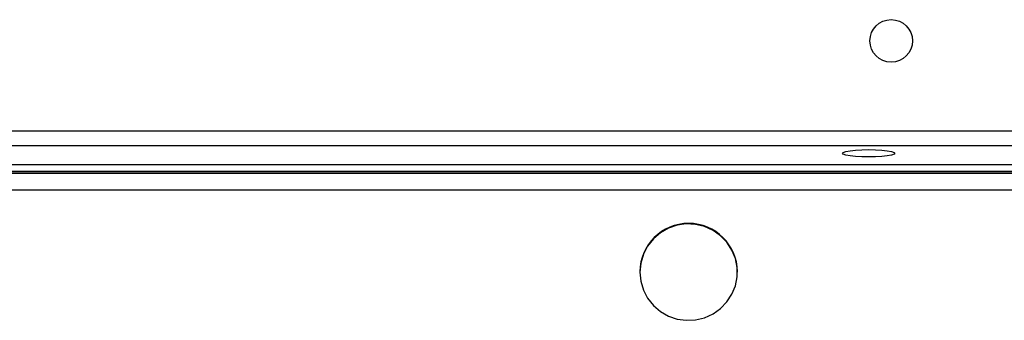
# Model space of a CAD drawing. Units: millimetres. Extents: x -4933 to 4839, y -3372 to 8944.
# Drawn here: x 235 to 432, y 4191 to 4251 of the extents above; entities that cross this region are included whole.
import ezdxf

# ---------------------------------------------------------------- set-up
doc = ezdxf.new("R2010")
doc.units = ezdxf.units.MM
doc.layers.add('Toestel 2D', color=7, linetype='Continuous', lineweight=20)

# ---------------------------------------------------------------- blocks, each defined once
blk = doc.blocks.new('WD1505_')
at = {"color": 8, "linetype": 'Continuous', "lineweight": 25}
for p, q in [((-54.932, -6.746), (80.968, -6.746)), ((-54.932, -7.419), (80.968, -7.419)), ((80.968, -7.566), (-54.932, -7.566)), ((-54.932, -7.594), (80.968, -7.594)), ((80.968, -7.932), (-54.932, -7.932))]:
    blk.add_line(p, q, dxfattribs=at)
at = {"color": 7, "linetype": 'Continuous', "lineweight": 25}
for p, q in [((80.968, -7.046), (-54.932, -7.046)), ((80.968, -7.563), (-54.932, -7.563)), ((64.743, -9.566), (64.743, -9.575)), ((66.693, -9.575), (66.693, -9.566))]:
    blk.add_line(p, q, dxfattribs=at)
at = {"color": 7, "linetype": 'Continuous', "lineweight": 25, "flags": 128}
for points in [[(69.843, -7.196), (69.826, -7.215), (69.773, -7.233), (69.69, -7.248), (69.581, -7.259), (69.454, -7.267), (69.318, -7.269), (69.183, -7.267), (69.056, -7.259), (68.947, -7.248), (68.864, -7.233), (68.811, -7.215), (68.793, -7.196), (68.811, -7.177), (68.864, -7.16), (68.947, -7.144), (69.056, -7.133), (69.183, -7.125), (69.318, -7.123), (69.454, -7.125), (69.581, -7.133), (69.69, -7.144), (69.773, -7.16), (69.826, -7.177), (69.843, -7.196)], [(64.743, -9.575), (64.761, -9.757), (64.813, -9.933), (64.898, -10.097), (65.013, -10.241), (65.153, -10.361), (65.313, -10.453), (65.489, -10.513), (65.672, -10.539), (65.857, -10.53), (66.037, -10.487), (66.206, -10.411), (66.357, -10.304), (66.485, -10.171), (66.585, -10.017), (66.654, -9.847), (66.689, -9.666), (66.689, -9.483), (66.654, -9.303), (66.585, -9.132), (66.485, -8.978), (66.357, -8.845), (66.206, -8.738), (66.037, -8.662), (65.857, -8.619), (65.672, -8.61), (65.489, -8.636), (65.313, -8.696), (65.153, -8.788), (65.013, -8.908), (64.898, -9.053), (64.813, -9.216), (64.761, -9.392), (64.743, -9.575)]]:
    blk.add_lwpolyline(points, dxfattribs=at)
at = {"color": 7, "linetype": 'Continuous', "lineweight": 25}
blk.add_circle((69.768, -4.946), 0.425, dxfattribs=at)
blk.add_arc((65.718, -9.574), 0.975, 0.4309, 179.5691, dxfattribs=at)
blk = doc.blocks.new('VPL-03-WD1505')
at = {"layer": 'Toestel 2D', "xscale": 10, "yscale": 10, "zscale": 10}
blk.add_blockref('WD1505_', (-288.2, 4296), dxfattribs=at)
blk = doc.blocks.new('VPL-18-RC1505')
blk.add_blockref('VPL-03-WD1505', (0, 0))

msp = doc.modelspace()

# ---------------------------------------------------------------- block references
msp.add_blockref('VPL-18-RC1505', (0, 0))

doc.saveas('drawing.dxf')
